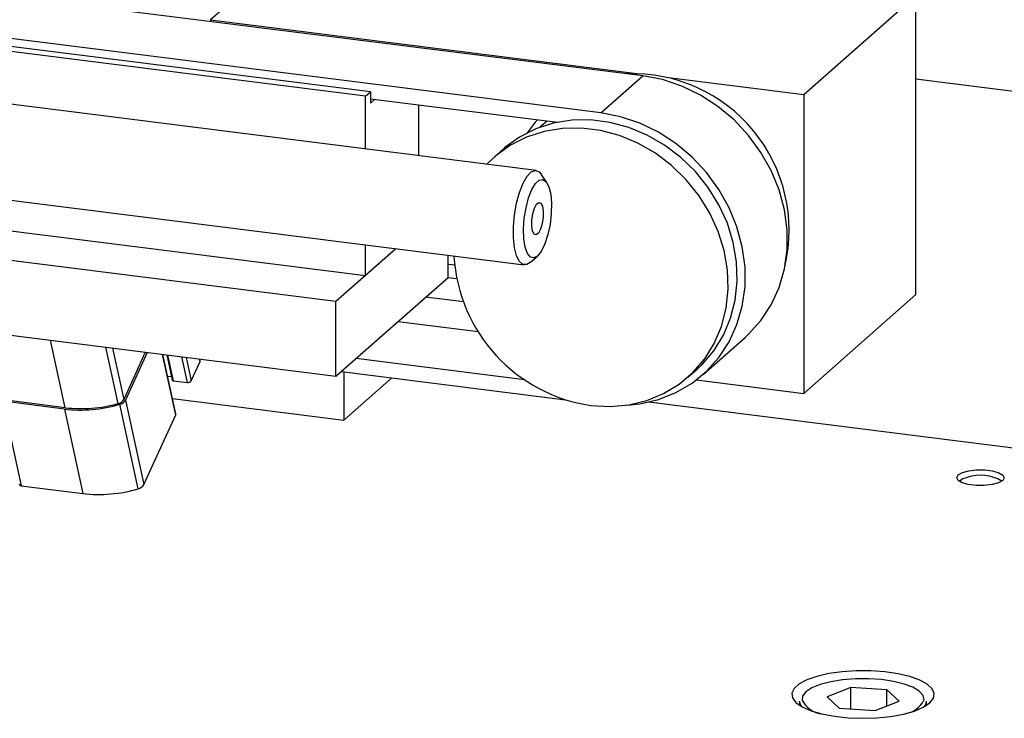
# Paper-space layout 'Blatt2' of a CAD drawing. Units: millimetres. Extents: x 11 to 419, y 1 to 296.
# Drawn here: x 70 to 73, y 103 to 105 of the extents above; entities that cross this region are included whole.
import ezdxf

# ---------------------------------------------------------------- set-up
doc = ezdxf.new("R2010")
doc.units = ezdxf.units.MM

psp = doc.layouts.new('Blatt2')

# ---------------------------------------------------------------- linework, layer by layer
at = {"color": 7, "linetype": 'Continuous', "lineweight": 25}
for p, q in [((70.98724, 105.617734), (70.583179, 105.261385)), ((72.141289, 105.059672), (68.239275, 105.551279)), ((71.989766, 104.926041), (68.087752, 105.417649)), ((72.721269, 104.992011), (73.12533, 105.348359)), ((73.12533, 104.270863), (73.12533, 105.348359)), ((71.141053, 104.985669), (68.602072, 105.30555)), ((71.159236, 105.001704), (68.620254, 105.321586)), ((70.583179, 105.261385), (72.119947, 105.067771)), ((70.583179, 105.261385), (70.583179, 105.255975)), ((71.756471, 104.718104), (68.073508, 105.182114)), ((71.989766, 104.926041), (72.141289, 105.059672)), ((72.233342, 105.053484), (72.721269, 104.992011)), ((75.074495, 104.801926), (73.12533, 105.047498)), ((71.141053, 104.985669), (71.159236, 105.001704)), ((71.141053, 104.795639), (71.141053, 104.985669)), ((71.159236, 105.001704), (71.159236, 104.961298)), ((71.159236, 104.976803), (71.833407, 104.891866)), ((71.159236, 104.961298), (71.17462, 104.974865)), ((72.721269, 104.992011), (72.721269, 103.914515)), ((71.332982, 104.954913), (71.332982, 104.771459)), ((71.796036, 104.896574), (71.770416, 104.87398)), ((71.638129, 104.795408), (71.604794, 104.76601)), ((71.795176, 104.675131), (71.775132, 104.704594)), ((69.587506, 104.6458), (71.713614, 104.377936)), ((69.674765, 104.523906), (71.141053, 104.339171)), ((71.141053, 104.339171), (71.141053, 104.450072)), ((71.034987, 104.24563), (69.658256, 104.419081)), ((71.251084, 104.436209), (71.034987, 104.24563)), ((71.251084, 104.436209), (71.141053, 104.339171)), ((71.439048, 104.332604), (71.439048, 104.412528)), ((71.735042, 104.386396), (71.761769, 104.409966)), ((71.462972, 104.37673), (71.439048, 104.379744)), ((71.034987, 103.976256), (71.439048, 104.332604)), ((71.439048, 104.332604), (71.470426, 104.328651)), ((72.721269, 103.914515), (73.12533, 104.270863)), ((71.034987, 103.976256), (71.034987, 104.24563)), ((71.494662, 104.244146), (71.358236, 104.261334)), ((71.259327, 104.174105), (71.547472, 104.137802)), ((69.616656, 104.154948), (71.034987, 103.976256)), ((70.058105, 103.863108), (70.005135, 104.106005)), ((72.358282, 103.982904), (72.509805, 104.116535)), ((70.249382, 103.877919), (70.205137, 104.080807)), ((70.229513, 104.077736), (70.269762, 103.893173)), ((70.347514, 104.062869), (70.269762, 103.893173)), ((70.354195, 104.062027), (70.27562, 103.890533)), ((70.457204, 103.837288), (70.409719, 104.055032)), ((70.45768, 103.84107), (70.411056, 104.054863)), ((70.42491, 104.053118), (70.444626, 103.962709)), ((70.428168, 104.052708), (70.448393, 103.959963)), ((70.499173, 103.953566), (70.478947, 104.04631)), ((70.495149, 104.044269), (70.513495, 103.960145)), ((70.513495, 103.960145), (70.545272, 104.0295)), ((70.545272, 104.0295), (70.543376, 104.038193)), ((70.545748, 104.033282), (70.544713, 104.038024)), ((71.714544, 103.964032), (71.107804, 104.040474)), ((71.054352, 103.993333), (71.86244, 103.891524)), ((71.063585, 103.99217), (71.063585, 103.818302)), ((72.304028, 103.973153), (72.337363, 104.002551)), ((70.427992, 103.977205), (70.441845, 103.97546)), ((70.448393, 103.959963), (70.499173, 103.953566)), ((71.063585, 103.818302), (71.23609, 103.970437)), ((72.334339, 103.963264), (72.721269, 103.914515)), ((70.055835, 103.858154), (69.834008, 103.886102)), ((69.834008, 103.886102), (69.900431, 103.581514)), ((70.058105, 103.863108), (69.836278, 103.891056)), ((70.322376, 103.570895), (70.255953, 103.875482)), ((70.27562, 103.890533), (70.342043, 103.585946)), ((70.445667, 103.896152), (71.063585, 103.818302)), ((77.893694, 103.161417), (72.162693, 103.883455)), ((70.055835, 103.858154), (70.122258, 103.553566)), ((70.342043, 103.585946), (70.457204, 103.837288)), ((69.900431, 103.581514), (70.122258, 103.553566)), ((72.861905, 102.882576), (72.860394, 102.882423)), ((72.890947, 102.85435), (72.805431, 102.820847)), ((73.020748, 102.846415), (72.890947, 102.85435)), ((72.890947, 102.776889), (72.890947, 102.85435)), ((73.065033, 102.804977), (73.020748, 102.846415)), ((73.020748, 102.787627), (73.020748, 102.846415)), ((72.805431, 102.820847), (72.849716, 102.779409)), ((72.706661, 102.804831), (72.706661, 102.789807)), ((72.849716, 102.779409), (72.979518, 102.771474)), ((72.979518, 102.771474), (73.065033, 102.804977)), ((73.163804, 102.789807), (73.163804, 102.804831))]:
    psp.add_line(p, q, dxfattribs=at)
at = {"color": 7, "linetype": 'Continuous', "lineweight": 25, "flags": 128}
for points in [[(72.509805, 104.116535), (72.522171, 104.127875), (72.567061, 104.177832), (72.604019, 104.234431), (72.632357, 104.296618), (72.651548, 104.363234), (72.661234, 104.433039), (72.661234, 104.504732), (72.651548, 104.576977), (72.632357, 104.648429), (72.604019, 104.717756), (72.567061, 104.783668), (72.522171, 104.844937), (72.470187, 104.90042), (72.412075, 104.949085), (72.34892, 104.990025), (72.281896, 105.022478), (72.212254, 105.045838), (72.141289, 105.059672)], [(72.083258, 103.872225), (72.130373, 103.877246), (72.197397, 103.892811), (72.260552, 103.917837), (72.318664, 103.951859), (72.370648, 103.994244), (72.415538, 104.044201), (72.452496, 104.100801), (72.480834, 104.162988), (72.500025, 104.229604), (72.509711, 104.299408), (72.509711, 104.371101), (72.500025, 104.443346), (72.480834, 104.514798), (72.452496, 104.584126), (72.415538, 104.650038), (72.370648, 104.711306), (72.318664, 104.76679), (72.260552, 104.815455), (72.197397, 104.856395), (72.130373, 104.888847), (72.060731, 104.912208), (71.989766, 104.926041)], [(71.954411, 103.871239), (72.023223, 103.86742), (72.090695, 103.873374), (72.155515, 103.888986), (72.216421, 103.913953), (72.272227, 103.947788), (72.321847, 103.989833), (72.364315, 104.039269), (72.398805, 104.095134), (72.424645, 104.156341), (72.441333, 104.221699), (72.448543, 104.289934), (72.446136, 104.359721), (72.434157, 104.429699), (72.412842, 104.498507), (72.382603, 104.564805), (72.34403, 104.627304), (72.297873, 104.684786), (72.245032, 104.736133), (72.186533, 104.780346), (72.123517, 104.816564), (72.057209, 104.844082), (71.988901, 104.862364), (71.919921, 104.871054), (71.851613, 104.869985), (71.785305, 104.859175), (71.722289, 104.838836), (71.66379, 104.809363), (71.610949, 104.771331), (71.578388, 104.74054)], [(72.337363, 104.002551), (72.355182, 104.019232), (72.39765, 104.068668), (72.43214, 104.124533), (72.45798, 104.18574), (72.474668, 104.251097), (72.481878, 104.319333), (72.479471, 104.389119), (72.467493, 104.459097), (72.446177, 104.527905), (72.415938, 104.594204), (72.377365, 104.656702), (72.331208, 104.714185), (72.278367, 104.765532), (72.219868, 104.809745), (72.156852, 104.845963), (72.090544, 104.87348), (72.022236, 104.891763), (71.953256, 104.900453), (71.884948, 104.899383), (71.81864, 104.888573), (71.755624, 104.868234), (71.697125, 104.838762), (71.644284, 104.800729), (71.638129, 104.795408)], [(71.761517, 104.900923), (71.753691, 104.892071), (71.724673, 104.85407)], [(71.735042, 104.386396), (71.72333, 104.379113), (71.708909, 104.379144), (71.69613, 104.389787), (71.685796, 104.410372), (71.678557, 104.439607), (71.674867, 104.475653), (71.674958, 104.516246), (71.678824, 104.558836), (71.686223, 104.600746), (71.696689, 104.639343), (71.709565, 104.672202), (71.724042, 104.697258), (71.73921, 104.712937), (71.754116, 104.718254), (71.767824, 104.712874), (71.775132, 104.704594)], [(71.788576, 104.454145), (71.776033, 104.428029), (71.762432, 104.410563), (71.748782, 104.403041), (71.736095, 104.406022), (71.725312, 104.419285), (71.717233, 104.441845), (71.712457, 104.47203), (71.711338, 104.507602), (71.713959, 104.545921), (71.720126, 104.584146), (71.729382, 104.619443), (71.741039, 104.649192), (71.754234, 104.671188), (71.767988, 104.6838), (71.78128, 104.686091), (71.793126, 104.677893), (71.802646, 104.659813), (71.809134, 104.633193), (71.812109, 104.600005), (71.811351, 104.562712), (71.806915, 104.52408), (71.799131, 104.486974), (71.788576, 104.454145)], [(71.750686, 104.582069), (71.758302, 104.596502), (71.766445, 104.603042), (71.773877, 104.600693), (71.779465, 104.589812), (71.782359, 104.572056), (71.782118, 104.550128), (71.778779, 104.527367), (71.772851, 104.507237), (71.765235, 104.492803), (71.757092, 104.486263), (71.749661, 104.488613), (71.744073, 104.499493), (71.741179, 104.517249), (71.741419, 104.539177), (71.744758, 104.561939), (71.750686, 104.582069)], [(73.278478, 103.620703), (73.293678, 103.629234), (73.316716, 103.635519), (73.344812, 103.638797), (73.374578, 103.638675), (73.402424, 103.635167), (73.42499, 103.628696), (73.439556, 103.620042), (73.444364, 103.61025), (73.438835, 103.6005), (73.423635, 103.591968), (73.400597, 103.585684), (73.372501, 103.582405), (73.342735, 103.582527), (73.31489, 103.586035), (73.292323, 103.592506), (73.277757, 103.60116), (73.272949, 103.610953), (73.278478, 103.620703)], [(73.295597, 103.606167), (73.292974, 103.604933), (73.282629, 103.597407)], [(73.434684, 103.597407), (73.433157, 103.599029), (73.421716, 103.606167)], [(73.175767, 102.79877), (73.189144, 102.81553), (73.192126, 102.832845), (73.184591, 102.850005), (73.166847, 102.866308), (73.13962, 102.881087), (73.104026, 102.893737), (73.061521, 102.903739), (73.013846, 102.910685), (72.962953, 102.914289), (72.910925, 102.914405), (72.859892, 102.911027), (72.811943, 102.904294), (72.769042, 102.894482), (72.732945, 102.881992), (72.705129, 102.867335), (72.686734, 102.851112), (72.678512, 102.833987), (72.680801, 102.81666), (72.693506, 102.799842), (72.716107, 102.784221), (72.747679, 102.770436), (72.78693, 102.759051), (72.832252, 102.750534), (72.881791, 102.745232), (72.933517, 102.743362), (72.985313, 102.745001), (73.035059, 102.750083), (73.080719, 102.758398), (73.120422, 102.769607), (73.152543, 102.78325), (73.175767, 102.79877)], [(72.861404, 102.881993), (72.81858, 102.875087), (72.781209, 102.865275), (72.751041, 102.853014), (72.729485, 102.838878), (72.717549, 102.823527), (72.715675, 102.80826)], [(73.154769, 102.808153), (73.155082, 102.810204), (73.151689, 102.826021), (73.138174, 102.841225), (73.11517, 102.855105), (73.083752, 102.867013), (73.04539, 102.87639), (73.001876, 102.8828), (72.955247, 102.885941), (72.907682, 102.885668), (72.861404, 102.881993)], [(72.714417, 102.785151), (72.707243, 102.799396), (72.706661, 102.804831)]]:
    psp.add_lwpolyline(points, dxfattribs=at)
at = {"color": 7, "linetype": 'Continuous', "lineweight": 25}
for centre, radius, start, end in [((72.104743, 104.503262), 0.563899, 346.911778, 92.039672), ((72.03708, 104.442858), 0.577566, 183.278235, 261.77079), ((70.539967, 104.032088), 0.005903, 333.994227, 11.667769), ((70.448446, 103.963993), 0.00403, 198.577196, 269.252822), ((70.501421, 103.96755), 0.014163, 260.865997, 328.480878), ((70.113989, 104.350762), 0.496029, 263.26715, 286.630661), ((70.116282, 104.354314), 0.494639, 263.24544, 285.609837), ((70.242608, 103.90821), 0.031039, 282.605586, 331.023703), ((70.248683, 103.905357), 0.030747, 283.678129, 331.175928), ((70.451899, 103.839876), 0.005903, 333.994227, 11.667769), ((73.358657, 103.463792), 0.155714, 66.110768, 113.889232), ((69.900536, 103.589573), 0.00806, 198.577196, 269.252822), ((70.180412, 104.046174), 0.496029, 263.26715, 286.630661), ((70.315106, 103.600769), 0.030747, 283.678129, 331.175928), ((72.79726, 102.851028), 0.092115, 207.663971, 260.887714), ((73.071845, 102.852981), 0.094264, 279.739814, 331.604457), ((73.131441, 102.806218), 0.032393, 319.432932, 357.546046)]:
    psp.add_arc(centre, radius, start, end, dxfattribs=at)

doc.saveas('drawing.dxf')
